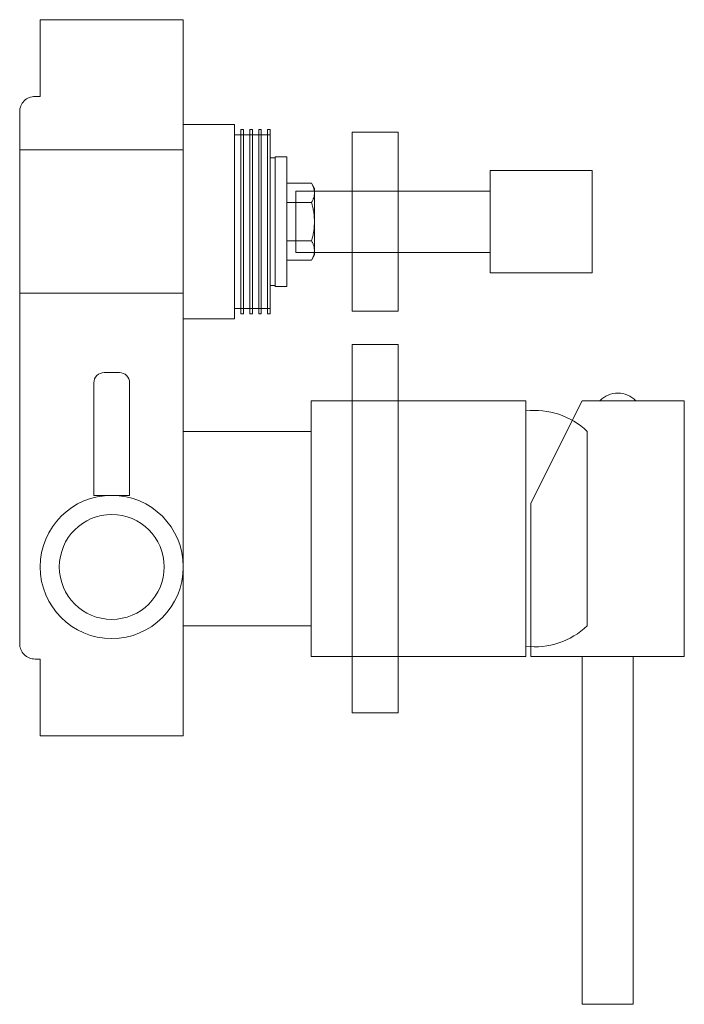
# Model space of a CAD drawing. Units: millimetres. Extents: x -1256 to 1373, y -983 to 761.
# Drawn here: x -488 to -358, y -78 to 114 of the extents above; entities that cross this region are included whole.
import ezdxf

# ---------------------------------------------------------------- set-up
doc = ezdxf.new("R2010")
doc.units = ezdxf.units.MM
doc.header["$LTSCALE"] = 10
doc.layers.add('一般', color=7, linetype='Continuous', lineweight=0)

# ---------------------------------------------------------------- blocks, each defined once
blk = doc.blocks.new('グループ-97')
at = {"layer": '一般', "color": 0, "linetype": 'Continuous', "lineweight": 0, "flags": 128}
for points in [[(-444.42, 92.56), (-443.92, 92.56), (-443.92, 56.56), (-444.42, 56.56)], [(-442.68, 92.56), (-442.18, 92.56), (-442.18, 56.56), (-442.68, 56.56)], [(-440.94, 92.56), (-440.44, 92.56), (-440.44, 56.56), (-440.94, 56.56)], [(-439.2, 92.56), (-438.7, 92.56), (-438.7, 56.56), (-439.2, 56.56)], [(-445.7, 91.56), (-438.7, 91.56), (-438.7, 57.56), (-445.7, 57.56)]]:
    blk.add_lwpolyline(points, close=True, dxfattribs=at)
blk = doc.blocks.new('グループ-98')
at = {"layer": '一般', "color": 0, "linetype": 'Continuous', "lineweight": 0}
for radius in [14, 10.25]:
    blk.add_circle((-469.7, 7.06), radius, dxfattribs=at)
blk = doc.blocks.new('グループ-99')
at = {"layer": '一般', "color": 0, "linetype": 'Continuous', "lineweight": 0, "flags": 128}
blk.add_lwpolyline([(-374.2, 39.56), (-367.2, 39.56, 0.428571)], format="xyb", close=True, dxfattribs=at)
for points in [[(-377.7, 39.56), (-387.7, 19.56), (-387.7, -10.44), (-357.7, -10.44), (-357.7, 39.56)], [(-377.7, -10.44), (-367.7, -10.44), (-367.7, -78.44), (-377.7, -78.44)]]:
    blk.add_lwpolyline(points, close=True, dxfattribs=at)
blk = doc.blocks.new('グループ-100')
at = {"layer": '一般', "color": 0, "linetype": 'Continuous', "lineweight": 0}
for p, q in [((-7.11, 3.75), (-2.3, 3.75)), ((-2.3, -3.75), (-7.11, -3.75))]:
    blk.add_line(p, q, dxfattribs=at)
at = {"layer": '一般', "color": 0, "linetype": 'Continuous', "lineweight": 0, "flags": 128}
blk.add_lwpolyline([(-2.3, -7.51), (-7.11, -7.51), (-7.69, -6.5), (-7.69, 6.5), (-7.11, 7.51), (-2.3, 7.51)], close=True, dxfattribs=at)
at = {"layer": '一般', "color": 0, "linetype": 'Continuous', "lineweight": 0}
blk.add_open_spline([(-7.11, -7.51), (-8.27, -5.63), (-7.11, -3.75), (-8.27, 0), (-7.11, 3.75), (-8.27, 5.63), (-7.11, 7.51)], degree=2, knots=[0, 0, 0, 0.264483, 0.264483, 0.735517, 0.735517, 1, 1, 1], dxfattribs=at)
blk = doc.blocks.new('グループ-101')
at = {"layer": '一般', "color": 0, "linetype": 'Continuous', "lineweight": 0, "flags": 128}
blk.add_lwpolyline([(-2.3, -12.7), (-2.3, 12.7), (0, 12.7), (0, -12.7)], close=True, dxfattribs=at)
blk = doc.blocks.new('グループ-102')
at = {"layer": '一般', "color": 0}
for name in ['グループ-101', 'グループ-100']:
    blk.add_blockref(name, (0, 0), dxfattribs=at)
blk = doc.blocks.new('ボルトナット （mm）')
at = {"layer": '一般', "color": 0}
blk.add_blockref('グループ-102', (0, 0), dxfattribs=at)
blk = doc.blocks.new('グループ-103')
at = {"layer": '一般', "color": 0, "linetype": 'Continuous', "lineweight": 0}
for p, q in [((-455.7, 88.63), (-487.7, 88.63)), ((-455.7, 60.56), (-487.7, 60.56))]:
    blk.add_line(p, q, dxfattribs=at)
at = {"layer": '一般', "color": 0, "linetype": 'Continuous', "lineweight": 0, "flags": 128}
for points in [[(-487.7, -7.94, 0.414214), (-484.7, -10.94), (-483.7, -10.94), (-483.7, -25.94), (-455.7, -25.94), (-455.7, -6.92), (-455.7, 114.06), (-483.7, 114.06), (-483.7, 99.06), (-484.7, 99.06, 0.414214), (-487.7, 96.06)], [(-473.2, 21.06), (-466.2, 21.06), (-466.2, 43.06, 0.414214), (-468.2, 45.06), (-471.2, 45.06, 0.414214), (-473.2, 43.06)], [(-388.7, -8.44, 0.224517), (-376.7, -4.44), (-376.7, 33.56, 0.224517), (-388.7, 37.56)]]:
    blk.add_lwpolyline(points, format="xyb", close=True, dxfattribs=at)
for points in [[(-455.7, 93.59), (-445.7, 93.59), (-445.7, 55.59), (-455.7, 55.59)], [(-422.7, 92.06), (-413.7, 92.06), (-413.7, 57.06), (-422.7, 57.06)], [(-438.74, 87.06), (-437.74, 87.06), (-437.74, 62.06), (-438.74, 62.06)], [(-395.7, 84.56), (-375.7, 84.56), (-375.7, 64.56), (-395.7, 64.56)], [(-433.7, 80.56), (-395.7, 80.56), (-395.7, 68.56), (-433.7, 68.56)], [(-422.7, 50.56), (-413.7, 50.56), (-413.7, -21.44), (-422.7, -21.44)], [(-430.7, 39.56), (-388.7, 39.56), (-388.7, -10.44), (-430.7, -10.44)], [(-455.7, 33.56), (-430.7, 33.56), (-430.7, -4.44), (-455.7, -4.44)]]:
    blk.add_lwpolyline(points, close=True, dxfattribs=at)
at = {"layer": '一般', "color": 0}
for name in ['グループ-97', 'グループ-99', 'グループ-98']:
    blk.add_blockref(name, (0, 0), dxfattribs=at)
at = {"layer": '一般', "color": 0, "xscale": -1}
blk.add_blockref('ボルトナット （mm）', (-437.74, 74.56), dxfattribs=at)

msp = doc.modelspace()

# ---------------------------------------------------------------- block references
at = {"layer": '一般', "color": 0}
msp.add_blockref('グループ-103', (0, 0), dxfattribs=at)

doc.saveas('drawing.dxf')
